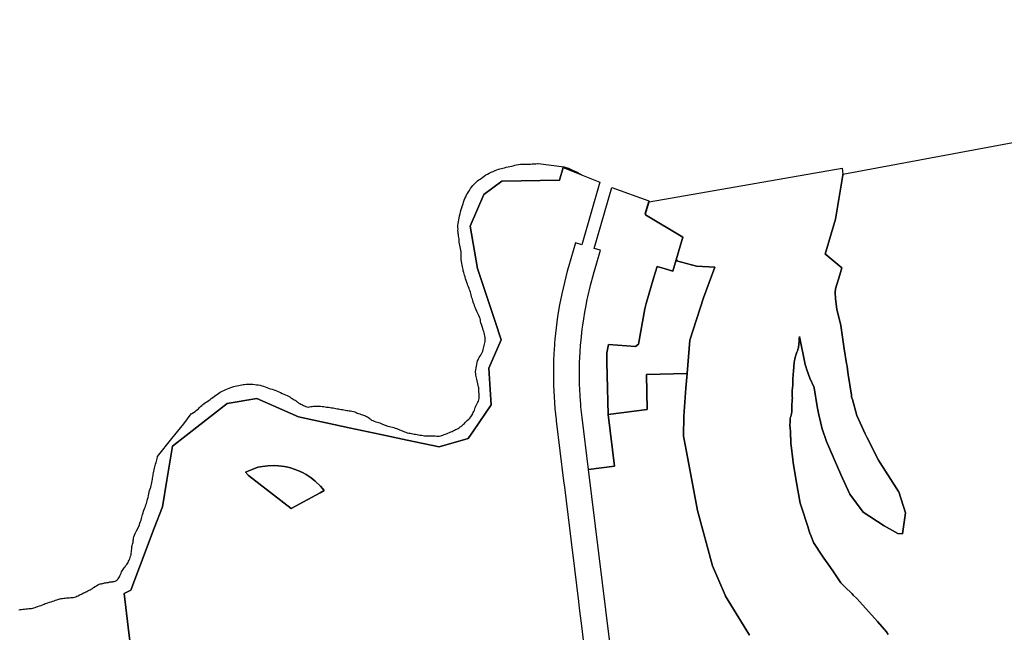
# Model space of a CAD drawing. Units: inches. Extents: x 485108 to 506423, y 6713601 to 6745920.
# Drawn here: x 488450 to 490747, y 6744101 to 6745532 of the extents above; entities that cross this region are included whole.
import ezdxf

# ---------------------------------------------------------------- set-up
doc = ezdxf.new("R2010")
doc.units = ezdxf.units.IN
doc.header["$MEASUREMENT"] = 0
doc.layers.add('City_of_Whitehorse_Zoning_30Jan2019', color=10, linetype='Continuous')

# ---------------------------------------------------------------- blocks, each defined once
blk = doc.blocks.new('City_of_Whitehorse_Zoning_30Jan2019_ACAD_1_FMEBLOCK40')
at = {"layer": 'City_of_Whitehorse_Zoning_30Jan2019'}
for points in [[(-221.715, -873.4743), (-242.1594, -875.9815), (-405.9895, -896.0725), (-505.2038, -908.24), (-521.2762, -777.2885), (-522.0068, -771.3363), (-537.2602, -647.0565), (-547.1929, -566.1295), (-561.205, -451.9642), (-561.9356, -446.0118), (-581.2858, -288.3539), (-489.0287, -276.9992), (-489.7604, -271.044), (-519.5221, -274.6968), (-522.5758, -249.8904), (-516.7678, -220.6254), (-503.9211, -156.0902), (-507.7716, -124.7649), (-518.7522, -35.1105), (-528.5148, 43.9177), (-512.8825, 51.0794), (-492.4758, 105.0729), (-458.1751, 195.754), (-439.0756, 246.1093), (-428.6006, 308.1692), (-415.1493, 387.4455), (-288.2622, 487.0291), (-218.8608, 498.699), (-121.4195, 456.1572), (-3.165, 430.7405), (70.1721, 414.978), (132.2326, 401.6369), (206.655, 385.6384), (274.4068, 405.5874), (286.4765, 423.1285), (328.1254, 483.885), (325.7568, 519.4958), (322.4409, 569.35), (351.0898, 636.1204), (337.0576, 678.6846), (296.1704, 802.7094), (278.8956, 900.8998), (310.7257, 975.2058), (353.0673, 1006.0382), (487.477, 1008.6066), (495.9605, 1038.0059), (538.4783, 1021.0768), (581.2858, 1004.0324), (539.0253, 857.7131), (524.391, 861.9399), (508.2535, 806.0667), (505.3883, 795.9171), (498.6117, 769.8478), (492.6179, 743.5874), (487.4124, 717.1595), (482.9998, 690.5876), (481.0146, 676.6814), (479.3842, 663.8957), (476.5686, 637.1075), (475.7846, 627.863), (475.7146, 626.9783), (474.5557, 610.2471), (474.359, 606.8562), (473.3472, 583.3385), (472.9443, 556.4058), (473.3472, 529.4731), (473.3519, 529.3182), (474.5557, 502.5644), (476.5686, 475.704), (479.3842, 448.9159), (479.6509, 446.7204), (496.8672, 306.6402), (498.7253, 291.5219), (506.5334, 227.9919), (514.3414, 164.462), (522.1495, 100.932), (531.5148, 24.7313), (533.373, 9.6121), (539.2253, -38.0056), (545.0797, -85.6392), (551.0167, -133.9458), (551.5439, -138.383), (552.6668, -149.0845), (553.5521, -159.4137), (554.7582, -180.5056), (555.1604, -201.628), (554.7582, -222.7505), (553.5521, -243.8424), (551.5439, -264.873), (548.7366, -285.812), (545.1341, -306.6289), (540.7417, -327.2935), (535.5657, -347.776), (529.6137, -368.0466), (522.8944, -388.0758), (515.4173, -407.8347), (507.1935, -427.2947), (498.2348, -446.4274), (488.5541, -465.2053), (478.1656, -483.6009), (468.2094, -499.8299), (268.2892, -813.4187), (152.9237, -827.5581), (154.8528, -862.5525), (159.5051, -946.9424), (120.0604, -1008.7746), (-170.4045, -1038.0059), (-188.2917, -869.3779)], [(-138.327, 242.0571), (-70.6786, 278.9647), (-61.792, 283.813), (-70.267, 293.9788), (-82.3706, 305.8054), (-91.9586, 313.4799), (-103.5084, 321.1556), (-111.9476, 325.8426), (-123.0876, 330.9896), (-131.7093, 334.2362), (-140.2972, 336.8793), (-146.5858, 338.46), (-154.5597, 340.0806), (-168.0583, 341.7229), (-177.4883, 342.1509), (-193.3545, 341.5111), (-205.1395, 339.9192), (-216.1027, 338.2658), (-229.4463, 333.4622), (-245.2919, 326.7048), (-237.8829, 319.177)]]:
    blk.add_lwpolyline(points, close=True, dxfattribs=at)
blk = doc.blocks.new('City_of_Whitehorse_Zoning_30Jan2019_ACAD_1_FMEBLOCK41')
at = {"layer": 'City_of_Whitehorse_Zoning_30Jan2019'}
blk.add_lwpolyline([(-7841.135, 12177.6365), (-7896.7124, 12268.3326), (-7897.611, 12270.4185), (-7897.8025, 12270.7309), (-7927.2884, 12339.1716), (-7962.4846, 12468.1879), (-7989.3299, 12614.3166), (-7994.7688, 12641.6004), (-7994.3618, 12688.8583), (-7989.6027, 12754.0105), (-7986.6084, 12788.0074), (-7979.7086, 12866.3481), (-7947.9058, 12965.2617), (-7921.8931, 13036.434), (-7964.4838, 13038.4617), (-8010.8989, 13051.4269), (-8010.3393, 13053.3643), (-8011.9891, 13053.8251), (-8002.7376, 13085.8565), (-7996.7524, 13106.3816), (-8083.6957, 13158.3991), (-8083.2658, 13159.8878), (-8074.8121, 13189.16), (-7624.3071, 13267.2571), (-7623.4895, 13253.7778), (-7623.3331, 13251.1993), (-7640.5178, 13148.1788), (-7664.2226, 13067.1511), (-7662.7324, 13065.8961), (-7625.5118, 13034.5497), (-7630.3588, 13018.7484), (-7640.3796, 12986.0802), (-7641.3265, 12977.0413), (-7640.2777, 12963.5957), (-7638.4213, 12949.8441), (-7636.9166, 12938.6977), (-7627.5904, 12900.6655), (-7620.1692, 12845.9765), (-7614.3816, 12811.2724), (-7613.3615, 12805.1557), (-7611.0988, 12791.5877), (-7610.3155, 12786.2438), (-7603.1532, 12737.38), (-7602.6797, 12734.1493), (-7600.9518, 12727.8125), (-7590.649, 12690.0283), (-7570.7303, 12647.0309), (-7567.2457, 12639.6299), (-7567.1726, 12639.4632), (-7540.0444, 12586.1695), (-7536.1052, 12580.0419), (-7498.3992, 12521.3884), (-7493.1316, 12512.5356), (-7492.8525, 12511.9261), (-7476.8639, 12463.1661), (-7483.7088, 12413.8645), (-7494.5925, 12414.4362), (-7527.0151, 12432.4224), (-7575.3935, 12464.7158), (-7606.7038, 12506.4457), (-7628.1421, 12552.2779), (-7661.2221, 12629.6691), (-7661.8916, 12631.4415), (-7661.9327, 12631.5515), (-7661.9739, 12631.6715), (-7662.0153, 12631.7814), (-7670.7723, 12656.7864), (-7670.929, 12657.2762), (-7671.0775, 12657.7662), (-7671.2012, 12658.256), (-7676.99, 12682.4842), (-7678.1577, 12687.9366), (-7683.1667, 12711.3256), (-7690.2663, 12755.1468), (-7690.3207, 12755.2649), (-7700.4535, 12777.2721), (-7700.4904, 12777.3719), (-7707.1185, 12796.6947), (-7709.7088, 12804.6442), (-7711.1202, 12808.9758), (-7724.3187, 12874.6433), (-7724.5106, 12873.4323), (-7724.8815, 12870.9728), (-7724.9888, 12870.1729), (-7724.9642, 12868.9533), (-7724.9558, 12868.2233), (-7724.9642, 12867.4935), (-7724.9888, 12866.7637), (-7725.1372, 12863.8143), (-7725.1456, 12863.7343), (-7725.1538, 12863.6542), (-7725.1538, 12863.5743), (-7725.3433, 12860.3348), (-7725.3599, 12860.0651), (-7725.3764, 12859.8051), (-7725.4011, 12859.545), (-7725.6813, 12856.2459), (-7725.731, 12855.6859), (-7725.7969, 12855.126), (-7725.8712, 12854.566), (-7726.3245, 12851.3767), (-7726.4896, 12850.347), (-7726.6876, 12849.3373), (-7726.9183, 12848.3275), (-7727.7348, 12845.058), (-7728.0728, 12843.8383), (-7728.452, 12842.6285), (-7728.8892, 12841.4388), (-7730.0684, 12838.4095), (-7730.1423, 12838.2195), (-7730.2249, 12838.0195), (-7730.2991, 12837.8195), (-7731.2722, 12835.47), (-7731.9154, 12833.7203), (-7732.7399, 12831.0809), (-7732.7482, 12831.0709), (-7733.6552, 12828.1915), (-7734.2902, 12826.0019), (-7734.6364, 12824.6022), (-7734.958, 12822.7527), (-7735.0322, 12822.3326), (-7735.1148, 12821.9227), (-7735.1972, 12821.5129), (-7735.7579, 12818.9533), (-7736.0712, 12817.2637), (-7736.3352, 12815.2441), (-7736.3433, 12815.1841), (-7736.3516, 12815.1241), (-7736.3598, 12815.074), (-7736.7556, 12812.1346), (-7737.0278, 12810.0751), (-7737.1431, 12808.1954), (-7737.2833, 12805.256), (-7737.2916, 12805.1063), (-7737.2998, 12804.9562), (-7737.3082, 12804.7963), (-7737.5062, 12801.6368), (-7737.5474, 12801.087), (-7737.5968, 12800.527), (-7737.6544, 12799.9673), (-7737.976, 12797.2977), (-7738.2233, 12794.6783), (-7738.4296, 12792.4287), (-7738.6276, 12787.7297), (-7738.6439, 12787.3599), (-7738.6688, 12786.9799), (-7738.6934, 12786.6099), (-7738.9326, 12783.6205), (-7738.9819, 12783.1307), (-7739.0316, 12782.6407), (-7739.0892, 12782.1509), (-7739.4602, 12779.2914), (-7739.7983, 12776.1721), (-7739.7983, 12776.1621), (-7740.0621, 12773.7325), (-7740.1364, 12772.1829), (-7740.1448, 12769.9133), (-7740.1284, 12767.1139), (-7740.0706, 12764.1144), (-7740.0621, 12763.9645), (-7740.0621, 12763.8146), (-7740.0621, 12763.6647), (-7740.0457, 12760.5253), (-7740.0621, 12759.4155), (-7740.1118, 12758.3057), (-7740.2106, 12757.1959), (-7740.5651, 12753.8567), (-7740.59, 12753.6367), (-7740.6148, 12753.4067), (-7740.6478, 12753.1866), (-7741.0021, 12750.4373), (-7741.1342, 12748.2577), (-7741.1835, 12745.0485), (-7741.192, 12744.9085), (-7741.192, 12744.7784), (-7741.2001, 12744.6385), (-7741.2908, 12741.4891), (-7741.3074, 12739.3495), (-7741.1835, 12736.8801), (-7740.9857, 12733.4706), (-7740.9528, 12732.7009), (-7740.9364, 12731.9311), (-7740.9364, 12731.1713), (-7741.0021, 12727.5919), (-7741.0187, 12727.2021), (-7741.0272, 12726.8221), (-7741.0518, 12726.4423), (-7741.2413, 12723.1028), (-7741.2744, 12722.553), (-7741.3237, 12722.0131), (-7741.3734, 12721.4633), (-7741.728, 12718.3138), (-7741.9999, 12715.7443), (-7742.1237, 12714.1147), (-7742.1237, 12713.7048), (-7742.0084, 12712.3351), (-7741.9588, 12711.7353), (-7741.9176, 12711.1453), (-7741.9009, 12710.5455), (-7741.8104, 12707.5261), (-7741.8021, 12707.256), (-7741.7938, 12706.9861), (-7741.7938, 12706.7062), (-7741.7855, 12703.7568), (-7741.8104, 12702.4471), (-7741.8928, 12701.1273), (-7742.033, 12699.8177), (-7742.4039, 12696.9583), (-7742.5524, 12695.9584), (-7742.7338, 12694.9587), (-7742.9484, 12693.9689), (-7743.6326, 12691.0494), (-7743.9212, 12689.9197), (-7744.2512, 12688.8099), (-7744.6221, 12687.7101), (-7745.7518, 12684.5807), (-7745.7518, 12684.5707), (-7745.7601, 12684.5707), (-7746.3556, 12682.9204), (-7746.4234, 12682.1904), (-7746.3704, 12681.3613), (-7746.3455, 12680.8215), (-7746.3292, 12680.2717), (-7746.3207, 12679.7217), (-7746.3043, 12676.6722), (-7746.3043, 12676.4324), (-7746.3043, 12676.1924), (-7746.3043, 12675.9525), (-7746.3619, 12673.0231), (-7746.387, 12670.1137), (-7746.387, 12669.8437), (-7746.395, 12669.5837), (-7746.4031, 12669.3239), (-7746.4775, 12667.2043), (-7746.4282, 12665.6744), (-7746.2468, 12663.1151), (-7746.2468, 12663.0651), (-7746.2384, 12663.0151), (-7746.2384, 12662.9651), (-7746.0734, 12660.4757), (-7745.8178, 12658.1461), (-7745.4882, 12655.1567), (-7745.4385, 12654.6469), (-7745.3892, 12654.1469), (-7745.356, 12653.6371), (-7745.1746, 12650.5677), (-7745.15, 12650.0577), (-7745.1334, 12649.5479), (-7745.1251, 12649.0378), (-7745.1004, 12646.0685), (-7745.051, 12643.509), (-7744.9768, 12641.2994), (-7744.8613, 12639.3398), (-7744.8366, 12638.9001), (-7744.82, 12638.4601), (-7744.8035, 12638.0303), (-7744.7788, 12636.2205), (-7744.6058, 12634.1411), (-7744.5643, 12633.6111), (-7744.5397, 12633.0713), (-7744.515, 12632.5313), (-7744.416, 12628.9521), (-7744.416, 12628.8821), (-7744.416, 12628.8121), (-7744.416, 12628.7321), (-7744.3502, 12625.5126), (-7744.3417, 12625.2329), (-7744.3417, 12624.9429), (-7744.3417, 12624.6528), (-7744.3433, 12624.424), (-7743.8096, 12619.9802), (-7739.9484, 12587.8291), (-7738.6141, 12579.6435), (-7734.981, 12557.356), (-7731.7768, 12537.6993), (-7722.6074, 12485.7899), (-7719.421, 12475.8163), (-7705.0236, 12430.7511), (-7701.5228, 12419.7933), (-7700.0392, 12415.834), (-7697.333, 12408.612), (-7691.8834, 12394.0685), (-7691.6649, 12393.7433), (-7685.1312, 12384.0192), (-7676.6627, 12371.4154), (-7667.2364, 12357.3861), (-7653.6564, 12337.3643), (-7645.1925, 12324.8856), (-7627.912, 12299.4079), (-7618.5935, 12290.2137), (-7601.7336, 12273.5785), (-7598.719, 12270.6041), (-7590.6101, 12262.6033), (-7583.0951, 12255.1885), (-7542.5796, 12209.3458), (-7521.2474, 12185.2088), (-7520.8885, 12184.8027), (-7517.0705, 12178.6141)], dxfattribs=at)

msp = doc.modelspace()

# ---------------------------------------------------------------- linework, layer by layer
at = {"layer": 'City_of_Whitehorse_Zoning_30Jan2019'}
for points in [[(490476.3005, 6744095.9753), (490472.4825, 6744102.1639), (490472.1236, 6744102.57), (490450.7914, 6744126.707), (490410.2759, 6744172.5497), (490402.7609, 6744179.9645), (490394.652, 6744187.9653), (490391.6374, 6744190.9397), (490374.7775, 6744207.5749), (490365.459, 6744216.7691), (490348.1785, 6744242.2468), (490339.7146, 6744254.7255), (490326.1346, 6744274.7473), (490316.7083, 6744288.7766), (490308.2398, 6744301.3804), (490301.7061, 6744311.1045), (490301.4876, 6744311.4297), (490296.038, 6744325.9732), (490293.3318, 6744333.1952), (490291.8482, 6744337.1545), (490288.3474, 6744348.1123), (490273.95, 6744393.1775), (490270.7636, 6744403.1511), (490261.5942, 6744455.0605), (490258.39, 6744474.7172), (490254.7569, 6744497.0047), (490253.4226, 6744505.1903), (490249.5614, 6744537.3414), (490249.0277, 6744541.7852), (490249.0293, 6744542.014), (490249.0293, 6744542.3041), (490249.0293, 6744542.5941), (490249.0208, 6744542.8738), (490248.955, 6744546.0933), (490248.955, 6744546.1733), (490248.955, 6744546.2433), (490248.955, 6744546.3133), (490248.856, 6744549.8925), (490248.8313, 6744550.4325), (490248.8067, 6744550.9723), (490248.7652, 6744551.5023), (490248.5922, 6744553.5817), (490248.5675, 6744555.3915), (490248.551, 6744555.8213), (490248.5344, 6744556.2613), (490248.5097, 6744556.701), (490248.3942, 6744558.6606), (490248.32, 6744560.8702), (490248.2706, 6744563.4297), (490248.2459, 6744566.399), (490248.2376, 6744566.9091), (490248.221, 6744567.4189), (490248.1964, 6744567.9289), (490248.015, 6744570.9983), (490247.9818, 6744571.5081), (490247.9325, 6744572.0081), (490247.8828, 6744572.5179), (490247.5532, 6744575.5073), (490247.2976, 6744577.8369), (490247.1326, 6744580.3263), (490247.1326, 6744580.3763), (490247.1242, 6744580.4263), (490247.1242, 6744580.4763), (490246.9428, 6744583.0356), (490246.8935, 6744584.5655), (490246.9679, 6744586.6851), (490246.976, 6744586.9449), (490246.984, 6744587.2049), (490246.984, 6744587.4749), (490247.0091, 6744590.3843), (490247.0667, 6744593.3137), (490247.0667, 6744593.5536), (490247.0667, 6744593.7936), (490247.0667, 6744594.0334), (490247.0503, 6744597.0829), (490247.0418, 6744597.6329), (490247.0255, 6744598.1827), (490247.0006, 6744598.7225), (490246.9476, 6744599.5516), (490247.0154, 6744600.2816), (490247.6109, 6744601.9319), (490247.6192, 6744601.9319), (490247.6192, 6744601.9419), (490248.7489, 6744605.0713), (490249.1198, 6744606.1711), (490249.4498, 6744607.2809), (490249.7384, 6744608.4106), (490250.4226, 6744611.3301), (490250.6372, 6744612.3199), (490250.8186, 6744613.3196), (490250.9671, 6744614.3195), (490251.338, 6744617.1789), (490251.4782, 6744618.4885), (490251.5606, 6744619.8083), (490251.5855, 6744621.118), (490251.5772, 6744624.0674), (490251.5772, 6744624.3473), (490251.5689, 6744624.6172), (490251.5606, 6744624.8873), (490251.4701, 6744627.9067), (490251.4534, 6744628.5065), (490251.4122, 6744629.0965), (490251.3626, 6744629.6963), (490251.2473, 6744631.066), (490251.2473, 6744631.4759), (490251.3711, 6744633.1055), (490251.643, 6744635.675), (490251.9976, 6744638.8245), (490252.0473, 6744639.3743), (490252.0966, 6744639.9142), (490252.1297, 6744640.464), (490252.3192, 6744643.8035), (490252.3438, 6744644.1833), (490252.3523, 6744644.5633), (490252.3689, 6744644.9531), (490252.4346, 6744648.5325), (490252.4346, 6744649.2923), (490252.4182, 6744650.0621), (490252.3853, 6744650.8318), (490252.1875, 6744654.2413), (490252.0636, 6744656.7107), (490252.0802, 6744658.8503), (490252.1709, 6744661.9997), (490252.179, 6744662.1396), (490252.179, 6744662.2697), (490252.1875, 6744662.4097), (490252.2368, 6744665.6189), (490252.3689, 6744667.7985), (490252.7232, 6744670.5478), (490252.7562, 6744670.7679), (490252.781, 6744670.9979), (490252.8059, 6744671.2179), (490253.1604, 6744674.5571), (490253.2592, 6744675.6669), (490253.3089, 6744676.7767), (490253.3253, 6744677.8865), (490253.3089, 6744681.0259), (490253.3089, 6744681.1758), (490253.3089, 6744681.3257), (490253.3004, 6744681.4756), (490253.2426, 6744684.4751), (490253.2262, 6744687.2745), (490253.2346, 6744689.5441), (490253.3089, 6744691.0937), (490253.5727, 6744693.5233), (490253.5727, 6744693.5333), (490253.9108, 6744696.6526), (490254.2818, 6744699.5121), (490254.3394, 6744700.0019), (490254.3891, 6744700.4919), (490254.4384, 6744700.9817), (490254.6776, 6744703.9711), (490254.7022, 6744704.3411), (490254.7271, 6744704.7211), (490254.7434, 6744705.0909), (490254.9414, 6744709.7899), (490255.1477, 6744712.0395), (490255.395, 6744714.6589), (490255.7166, 6744717.3285), (490255.7742, 6744717.8882), (490255.8236, 6744718.4482), (490255.8648, 6744718.998), (490256.0628, 6744722.1575), (490256.0712, 6744722.3174), (490256.0794, 6744722.4675), (490256.0877, 6744722.6172), (490256.2279, 6744725.5566), (490256.3432, 6744727.4363), (490256.6154, 6744729.4958), (490257.0112, 6744732.4352), (490257.0194, 6744732.4853), (490257.0277, 6744732.5453), (490257.0358, 6744732.6053), (490257.2998, 6744734.6249), (490257.6131, 6744736.3145), (490258.1738, 6744738.8741), (490258.2562, 6744739.2839), (490258.3388, 6744739.6938), (490258.413, 6744740.1139), (490258.7346, 6744741.9634), (490259.0808, 6744743.3631), (490259.7158, 6744745.5527), (490260.6228, 6744748.4321), (490260.6311, 6744748.4421), (490261.4556, 6744751.0815), (490262.0988, 6744752.8312), (490263.0719, 6744755.1807), (490263.1461, 6744755.3807), (490263.2287, 6744755.5807), (490263.3026, 6744755.7707), (490264.4818, 6744758.8), (490264.919, 6744759.9897), (490265.2982, 6744761.1995), (490265.6362, 6744762.4192), (490266.4527, 6744765.6887), (490266.6834, 6744766.6985), (490266.8814, 6744767.7082), (490267.0465, 6744768.7379), (490267.4998, 6744771.9272), (490267.5741, 6744772.4872), (490267.64, 6744773.0471), (490267.6897, 6744773.6071), (490267.9699, 6744776.9062), (490267.9946, 6744777.1663), (490268.0111, 6744777.4263), (490268.0277, 6744777.696), (490268.2172, 6744780.9355), (490268.2172, 6744781.0154), (490268.2254, 6744781.0955), (490268.2338, 6744781.1755), (490268.3822, 6744784.1249), (490268.4068, 6744784.8547), (490268.4152, 6744785.5845), (490268.4068, 6744786.3145), (490268.3822, 6744787.5341), (490268.4895, 6744788.334), (490268.8604, 6744790.7935), (490269.0523, 6744792.0045), (490282.2508, 6744726.337), (490283.6622, 6744722.0054), (490286.2525, 6744714.0559), (490292.8806, 6744694.7331), (490292.9175, 6744694.6333), (490303.0503, 6744672.6261), (490303.1047, 6744672.508), (490310.2043, 6744628.6868), (490315.2133, 6744605.2978), (490316.381, 6744599.8454), (490322.1698, 6744575.6172), (490322.2935, 6744575.1274), (490322.442, 6744574.6374), (490322.5987, 6744574.1476), (490331.3557, 6744549.1426), (490331.3971, 6744549.0327), (490331.4383, 6744548.9127), (490331.4794, 6744548.8027), (490332.1489, 6744547.0303), (490365.2289, 6744469.6391), (490386.6672, 6744423.8069), (490417.9775, 6744382.077), (490466.3559, 6744349.7836), (490498.7785, 6744331.7974), (490509.6622, 6744331.2257), (490516.5071, 6744380.5273), (490500.5185, 6744429.2873), (490500.2394, 6744429.8968), (490494.9718, 6744438.7496), (490457.2658, 6744497.4031), (490453.3266, 6744503.5307), (490426.1984, 6744556.8244), (490426.1253, 6744556.9911), (490422.6407, 6744564.3921), (490402.722, 6744607.3895), (490392.4192, 6744645.1737), (490390.6913, 6744651.5105), (490390.2178, 6744654.7412), (490383.0555, 6744703.605), (490382.2722, 6744708.9489), (490380.0095, 6744722.5169), (490378.9894, 6744728.6336), (490373.2018, 6744763.3377), (490365.7806, 6744818.0267), (490356.4544, 6744856.0589), (490354.9497, 6744867.2053), (490353.0933, 6744880.9569), (490352.0445, 6744894.4025), (490352.9914, 6744903.4414), (490363.0122, 6744936.1096), (490367.8592, 6744951.9109), (490330.6386, 6744983.2573), (490329.1484, 6744984.5123), (490352.8532, 6745065.54), (490370.0379, 6745168.5605), (490369.8815, 6745171.139), (492303.286, 6745531.6461)], [(488448.2895, 6744154.1569), (488451.4394, 6744154.5468), (488454.5316, 6744154.8768), (488457.863, 6744155.1067), (488461.2273, 6744155.4367), (488464.5668, 6744155.8466), (488468.0713, 6744156.3165), (488471.6005, 6744156.7064), (488474.8906, 6744157.0063), (488477.8261, 6744157.2563), (488480.4236, 6744157.6262), (488483.1859, 6744158.4061), (488486.072, 6744159.5258), (488489.2219, 6744160.7056), (488492.6274, 6744161.7454), (488496.3463, 6744162.9151), (488500.0487, 6744164.1549), (488503.5284, 6744165.6146), (488506.7608, 6744167.0143), (488509.6798, 6744168.2641), (488512.5494, 6744169.4338), (488515.6168, 6744170.5736), (488519.344, 6744171.7533), (488523.3515, 6744172.9231), (488527.1528, 6744173.9329), (488530.6325, 6744175.0127), (488533.733, 6744176.0925), (488536.3469, 6744176.9823), (488538.9608, 6744177.6921), (488541.6325, 6744178.482), (488543.7269, 6744179.1718), (488544.098, 6744179.2918), (488546.8191, 6744179.9917), (488549.6722, 6744180.4016), (488552.7726, 6744180.8915), (488556.1699, 6744181.3814), (488559.3363, 6744181.7313), (488562.2718, 6744182.0013), (488565.4465, 6744182.1412), (488568.6294, 6744182.2812), (488571.7628, 6744182.5312), (488574.8467, 6744183.031), (488578.0709, 6744183.6909), (488580.9239, 6744184.4908), (488583.5296, 6744185.6105), (488586.16, 6744186.8503), (488588.6173, 6744188.06), (488591.2395, 6744189.3498), (488593.8534, 6744190.6395), (488596.4426, 6744191.9792), (488599.0483, 6744193.269), (488601.687, 6744194.5087), (488604.2679, 6744195.6685), (488606.8076, 6744196.9282), (488609.3391, 6744198.178), (488611.8788, 6744199.4277), (488614.3196, 6744200.6875), (488616.7769, 6744202.0872), (488619.531, 6744203.6868), (488622.549, 6744205.6964), (488625.7896, 6744208.036), (488629.3023, 6744210.2355), (488632.5512, 6744212.1651), (488635.5197, 6744213.5248), (488637.9439, 6744214.4347), (488639.9889, 6744214.9246), (488642.1823, 6744215.3145), (488644.1861, 6744215.6944), (488646.198, 6744216.2743), (488647.9379, 6744216.8342), (488649.5871, 6744217.1641), (488651.3105, 6744217.2541), (488653.141, 6744217.3241), (488655.1118, 6744217.594), (488656.9011, 6744218.0439), (488658.6905, 6744218.4838), (488660.4963, 6744218.8838), (488662.4506, 6744219.2037), (488664.4626, 6744219.3737), (488666.4993, 6744219.4936), (488668.4288, 6744219.6736), (488670.4408, 6744220.0435), (488672.4116, 6744220.7034), (488674.5967, 6744221.6832), (488676.6499, 6744222.9629), (488678.4063, 6744224.4326), (488679.9978, 6744226.2423), (488681.4078, 6744228.2119), (488682.5705, 6744230.7213), (488683.8486, 6744233.5508), (488685.1761, 6744236.6601), (488686.413, 6744239.5895), (488687.6829, 6744242.6389), (488689.0599, 6744245.0684), (488690.5937, 6744247.3879), (488692.4407, 6744249.8275), (488694.1724, 6744252.3269), (488695.6978, 6744254.4565), (488697.1821, 6744256.4861), (488698.5014, 6744258.0858), (488699.7795, 6744259.7454), (488701.1978, 6744261.715), (488702.7233, 6744264.4545), (488704.0921, 6744267.2939), (488705.5269, 6744270.1933), (488706.9122, 6744273.1927), (488708.0584, 6744276.2921), (488708.9077, 6744279.3914), (488709.757, 6744282.5808), (488710.4167, 6744286.0601), (488710.7877, 6744289.3094), (488711.1918, 6744292.6587), (488711.4886, 6744295.7681), (488711.6618, 6744298.6175), (488711.9339, 6744301.4369), (488712.3792, 6744304.3264), (488713.0636, 6744307.1558), (488713.781, 6744309.8052), (488714.3664, 6744312.0148), (488714.787, 6744314.0844), (488715.0508, 6744316.084), (488715.2817, 6744318.2935), (488715.661, 6744321.063), (488716.4691, 6744324.4223), (488717.6565, 6744328.0915), (488719.149, 6744331.8608), (488720.8312, 6744335.2301), (488722.4639, 6744338.1195), (488727.7659, 6744348.4674), (488729.2667, 6744352.4066), (488730.5778, 6744356.1358), (488731.9631, 6744359.915), (488733.2577, 6744363.3044), (488734.3791, 6744366.9136), (488735.1872, 6744370.2729), (488735.8469, 6744373.2723), (488736.8693, 6744376.7416), (488737.7516, 6744380.0409), (488738.9473, 6744383.8902), (488740.3491, 6744388.0193), (488741.8581, 6744391.7286), (488743.2434, 6744395.3278), (488744.439, 6744398.7371), (488745.478, 6744401.9465), (488746.3191, 6744405.1258), (488747.1684, 6744408.3252), (488748.2898, 6744412.2244), (488749.3536, 6744416.2836), (488750.3266, 6744420.5927), (488751.3326, 6744424.8218), (488752.421, 6744428.791), (488753.2291, 6744432.5403), (488754.2763, 6744436.4095), (488755.6534, 6744440.4487), (488756.7831, 6744444.0579), (488757.5499, 6744447.4972), (488758.5394, 6744451.3364), (488759.2898, 6744454.8657), (488759.7763, 6744458.0651), (488760.1803, 6744461.1344), (488760.6339, 6744464.2238), (488761.0791, 6744467.3232), (488761.5327, 6744470.4126), (488762.1511, 6744473.5819), (488762.9922, 6744477.2412), (488763.7013, 6744480.9404), (488764.6496, 6744484.6597), (488765.4412, 6744487.819), (488766.3482, 6744490.9484), (488767.2223, 6744494.0477), (488768.3272, 6744497.487), (488769.3167, 6744500.8464), (488769.9682, 6744503.8457), (488770.6113, 6744506.9251), (488771.3287, 6744510.1645), (488771.649, 6744511.6545), (488804.6311, 6744553.6195), (488832.8092, 6744588.0495), (488850.2926, 6744611.3541), (488851.7092, 6744612.2637), (488855.5188, 6744614.6232), (488859.0398, 6744616.9727), (488862.0907, 6744619.1323), (488864.6634, 6744621.2818), (488867.0382, 6744623.4314), (488869.5367, 6744625.9309), (488872.1259, 6744628.4204), (488874.7976, 6744630.7599), (488877.5434, 6744633.1394), (488880.512, 6744635.449), (488883.4805, 6744637.5685), (488886.6633, 6744639.6581), (488889.8792, 6744641.8477), (488893.3507, 6744644.3072), (488896.9129, 6744646.9566), (488900.6813, 6744649.786), (488904.293, 6744652.5355), (488907.781, 6744655.1649), (488911.104, 6744657.5345), (488914.3034, 6744659.774), (488917.9976, 6744661.9436), (488922.0215, 6744664.0731), (488926.3836, 6744666.0827), (488930.6219, 6744667.9623), (488934.5635, 6744669.842), (488935.1824, 6744670.1573), (488942.3907, 6744672.5594), (488949.3699, 6744675.0965), (488953.0012, 6744676.0707), (488956.9427, 6744677.0005), (488960.9667, 6744677.9303), (488964.7185, 6744678.6702), (488968.2477, 6744679.26), (488971.4801, 6744679.69), (488974.8197, 6744680.0999), (488978.2664, 6744680.4598), (488981.9606, 6744680.7297), (488985.7866, 6744680.8997), (488989.8189, 6744681.0797), (488994.1067, 6744680.9097), (488998.2791, 6744680.2098), (489002.501, 6744679.4), (489006.7064, 6744678.8201), (489010.9282, 6744678.0103), (489014.9439, 6744676.8605), (489018.7783, 6744675.6608), (489022.5384, 6744674.441), (489026.6118, 6744673.0113), (489030.6193, 6744671.5416), (489034.6763, 6744670.0119), (489038.9806, 6744668.6622), (489043.2767, 6744667.3125), (489047.2264, 6744665.9727), (489051.1185, 6744664.543), (489054.7961, 6744662.8234), (489058.3171, 6744660.9338), (489062.1432, 6744658.9942), (489066.1094, 6744657.2245), (489070.1004, 6744655.6548), (489074.0007, 6744654.2251), (489077.1011, 6744652.7054), (489080.0284, 6744650.8958), (489082.7165, 6744649.0662), (489085.3222, 6744647.1966), (489088.0516, 6744645.5869), (489090.5006, 6744644.3072), (489092.2735, 6744643.2774), (489093.8814, 6744642.2076), (489095.143, 6744641.1978), (489096.4376, 6744640.028), (489097.757, 6744638.9083), (489099.5298, 6744637.6785), (489101.4429, 6744636.4188), (489103.6198, 6744635.209), (489105.8214, 6744634.0892), (489107.9571, 6744633.0494), (489109.8866, 6744632.0896), (489111.9398, 6744631.2398), (489113.8776, 6744630.38), (489115.6175, 6744629.3802), (489117.3986, 6744628.4404), (489119.7816, 6744627.6405), (489122.6759, 6744627.3806), (489125.7763, 6744627.6805), (489129.0417, 6744628.2404), (489132.3483, 6744628.6903), (489135.6136, 6744629.0703), (489139.1181, 6744629.1402), (489142.2268, 6744629.2202), (489145.319, 6744629.3502), (489148.6338, 6744629.2302), (489152.0888, 6744628.9903), (489155.8902, 6744628.6603), (489159.1803, 6744628.3704), (489162.5693, 6744627.9105), (489165.9913, 6744627.3606), (489170.0978, 6744626.7807), (489173.9238, 6744626.2308), (489177.7581, 6744625.8009), (489181.2626, 6744625.471), (489184.6929, 6744624.9211), (489187.8263, 6744624.1813), (489190.9103, 6744623.3714), (489193.887, 6744622.7615), (489196.806, 6744622.2616), (489200.0384, 6744621.9117), (489203.2625, 6744621.6018), (489206.5691, 6744621.0819), (489209.8015, 6744620.362), (489212.8525, 6744619.6022), (489215.7138, 6744619.0323), (489218.773, 6744618.6424), (489221.8734, 6744618.1825), (489225.147, 6744617.7226), (489228.6515, 6744616.8327), (489232.123, 6744615.813), (489235.0997, 6744614.5132), (489237.623, 6744613.2735), (489240.509, 6744612.2937), (489243.5517, 6744611.2639), (489246.7594, 6744610.1741), (489249.8268, 6744609.1843), (489252.2593, 6744608.5244), (489254.6671, 6744607.5746), (489257.0172, 6744606.4449), (489259.1364, 6744605.2851), (489261.5359, 6744604.0753), (489263.5562, 6744602.6856), (489265.428, 6744601.1259), (489267.242, 6744599.5263), (489269.0726, 6744598.1366), (489270.9279, 6744596.9568), (489273.5996, 6744595.5071), (489277.0793, 6744594.0674), (489280.7487, 6744592.8776), (489283.9316, 6744591.8478), (489286.9991, 6744590.908), (489290.1902, 6744590.0582), (489293.538, 6744588.9184), (489296.6962, 6744587.5187), (489308.8671, 6744583.0396), (489312.5612, 6744582.1398), (489316.0904, 6744581.38), (489319.4465, 6744580.5801), (489323.0912, 6744579.2904), (489326.2988, 6744578.1006), (489329.3085, 6744577.0408), (489329.5559, 6744576.9509), (489332.8872, 6744575.7211), (489336.1031, 6744574.4414), (489339.0634, 6744573.2916), (489341.9906, 6744572.0619), (489344.8684, 6744570.8121), (489347.8122, 6744569.5824), (489351.0198, 6744568.3926), (489354.2604, 6744567.4328), (489357.5423, 6744566.603), (489360.7087, 6744565.9931), (489363.8504, 6744565.2532), (489366.9426, 6744564.6134), (489370.3398, 6744564.1135), (489373.6299, 6744563.8335), (489377.1427, 6744563.3036), (489380.1524, 6744562.6438), (489383.2611, 6744561.9639), (489387.0377, 6744561.2741), (489391.1194, 6744560.5642), (489394.5496, 6744560.1843), (489397.3697, 6744559.9043), (489399.827, 6744559.9643), (489402.2595, 6744560.0643), (489404.5271, 6744560.1143), (489406.8524, 6744560.0543), (489409.7797, 6744559.9443), (489413.0121, 6744559.9743), (489416.4011, 6744559.8843), (489419.6005, 6744559.7944), (489422.7504, 6744559.6144), (489425.8674, 6744559.4944), (489428.9266, 6744559.6744), (489431.7961, 6744560.2643), (489434.6822, 6744561.0141), (489437.4033, 6744561.8839), (489440.0007, 6744562.8137), (489442.8868, 6744563.9335), (489445.9377, 6744565.1233), (489449.1619, 6744566.333), (489452.4437, 6744567.6328), (489455.8492, 6744569.0525), (489458.8672, 6744570.4822), (489461.4564, 6744571.8219), (489464.0539, 6744573.1616), (489466.9234, 6744574.5114), (489469.793, 6744575.8711), (489472.6625, 6744577.4108), (489475.3836, 6744579.0604), (489477.9481, 6744580.8201), (489480.4466, 6744582.7297), (489482.8791, 6744584.7893), (489485.2622, 6744586.9488), (489487.5628, 6744589.2584), (489489.9788, 6744591.6979), (489492.4278, 6744594.0974), (489495.0005, 6744596.4369), (489497.598, 6744598.9264), (489498.6864, 6744600.0862), (489500.1707, 6744601.6658), (489502.3393, 6744604.2353), (489503.939, 6744606.6148), (489505.4315, 6744609.0143), (489506.858, 6744611.7438), (489508.2433, 6744614.3732), (489509.5709, 6744617.1027), (489510.7913, 6744620.0321), (489511.8633, 6744622.9015), (489512.9187, 6744626.0309), (489514.2133, 6744629.2402), (489515.6316, 6744632.5595), (489517.0994, 6744635.7689), (489518.6578, 6744638.6083), (489519.9937, 6744641.3378), (489521.0986, 6744643.9372), (489521.8572, 6744646.9866), (489522.2283, 6744650.136), (489522.22, 6744653.0854), (489521.9892, 6744656.0448), (489521.7088, 6744659.2541), (489521.412, 6744662.5434), (489521.3707, 6744666.1527), (489521.379, 6744669.412), (489521.1728, 6744672.1715), (489520.6039, 6744674.8609), (489519.8535, 6744677.8303), (489518.9712, 6744681.3196), (489517.9899, 6744685.0389), (489516.951, 6744688.7281), (489516.0522, 6744692.1074), (489515.2935, 6744695.2768), (489514.7823, 6744698.5561), (489514.4277, 6744701.7355), (489513.9824, 6744705.0548), (489513.4795, 6744708.6341), (489513.3597, 6744710.155), (489517.8773, 6744734.9947), (489518.0559, 6744735.4086), (489519.1691, 6744737.6182), (489520.5132, 6744740.1277), (489522.0634, 6744742.7971), (489523.7703, 6744745.5166), (489525.5431, 6744748.336), (489527.4067, 6744751.3154), (489529.1466, 6744754.5847), (489530.3999, 6744758.134), (489531.208, 6744761.4933), (489531.7605, 6744764.4427), (489532.6098, 6744767.5321), (489533.4014, 6744770.7014), (489534.226, 6744773.9808), (489534.8939, 6744776.9802), (489535.5288, 6744780.0695), (489536.0483, 6744783.0989), (489536.1803, 6744786.3183), (489535.768, 6744789.6476), (489535.0918, 6744793.2368), (489534.2837, 6744796.8461), (489533.4261, 6744800.2454), (489532.5686, 6744803.3748), (489531.5461, 6744806.5941), (489530.3175, 6744810.5733), (489528.6765, 6744815.5023), (489527.2335, 6744820.1414), (489526.0131, 6744824.1206), (489525.271, 6744827.3899), (489524.768, 6744830.4893), (489523.8527, 6744833.7586), (489522.4262, 6744837.4578), (489520.8018, 6744841.1471), (489519.2598, 6744844.3964), (489517.6601, 6744847.6258), (489516.2006, 6744850.7251), (489514.6916, 6744854.1944), (489513.3887, 6744857.7637), (489512.0364, 6744861.303), (489510.7666, 6744864.7823), (489509.3978, 6744868.5015), (489508.0784, 6744872.2508), (489507.0477, 6744875.95), (489506.1077, 6744879.1094), (489505.1182, 6744882.2587), (489504.1287, 6744885.688), (489503.0897, 6744889.3873), (489502.3063, 6744892.6266), (489501.5312, 6744895.396), (489500.5087, 6744897.9555), (489499.3461, 6744900.9249), (489498.2494, 6744904.2043), (489496.963, 6744907.5836), (489495.8086, 6744910.8429), (489494.5387, 6744914.3222), (489493.1617, 6744918.2314), (489491.6115, 6744922.3406), (489490.1932, 6744926.6097), (489488.8491, 6744931.0088), (489487.604, 6744934.888), (489486.664, 6744938.3473), (489485.8311, 6744941.5667), (489484.9323, 6744944.946), (489484.2067, 6744948.3153), (489483.5965, 6744951.5646), (489482.9286, 6744954.9639), (489482.0216, 6744958.8131), (489481.2382, 6744962.8223), (489480.6198, 6744966.8215), (489480.1415, 6744970.5907), (489479.8364, 6744974.36), (489479.7704, 6744978.2492), (489479.7869, 6744982.0784), (489479.8694, 6744986.0376), (489479.6715, 6744989.9568), (489479.0613, 6744993.676), (489478.2202, 6744997.3653), (489477.239, 6745001.0945), (489476.4639, 6745004.9238), (489475.9114, 6745008.663), (489475.5486, 6745012.5922), (489475.3012, 6745016.2015), (489474.9878, 6745019.7707), (489474.5096, 6745022.9801), (489473.9159, 6745026.3194), (489473.2975, 6745029.7387), (489472.8934, 6745032.7881), (489472.5883, 6745035.8875), (489472.4729, 6745039.3667), (489472.5141, 6745042.926), (489472.4976, 6745046.8352), (489472.4729, 6745051.1343), (489472.7285, 6745055.4635), (489473.3634, 6745059.6926), (489474.3364, 6745064.0017), (489475.3259, 6745068.5108), (489476.3237, 6745073.3898), (489477.4369, 6745078.3388), (489478.616, 6745083.1278), (489479.9189, 6745088.3568), (489481.3866, 6745093.3857), (489482.8296, 6745097.6549), (489484.2067, 6745101.874), (489485.4188, 6745105.9132), (489486.6722, 6745109.8924), (489488.3379, 6745114.0515), (489490.5065, 6745118.3707), (489492.6504, 6745122.3698), (489494.7284, 6745125.9091), (489496.7569, 6745129.5284), (489498.9833, 6745133.1677), (489501.5807, 6745137.1968), (489504.3018, 6745140.9861), (489507.3775, 6745144.6153), (489510.3625, 6745147.8847), (489512.96, 6745150.5541), (489515.4337, 6745152.9036), (489517.9569, 6745155.1432), (489520.876, 6745157.3627), (489523.9187, 6745159.5223), (489527.1181, 6745161.7618), (489530.2597, 6745164.1014), (489533.6983, 6745166.6208), (489537.4831, 6745169.0403), (489541.3999, 6745171.1799), (489545.5475, 6745173.2295), (489549.8519, 6745175.3491), (489554.486, 6745177.5686), (489559.112, 6745179.6382), (489563.1936, 6745181.2379), (489566.8878, 6745182.4776), (489570.3675, 6745183.3574), (489573.7978, 6745184.1573), (489577.393, 6745185.0271), (489581.1861, 6745186.0369), (489585.2265, 6745187.1567), (489589.366, 6745188.0565), (489593.5384, 6745188.8963), (489597.2407, 6745189.7461), (489601.0586, 6745190.7059), (489605.0496, 6745191.7357), (489609.3291, 6745192.7555), (489613.6582, 6745193.6653), (489618.1522, 6745194.2352), (489622.1184, 6745194.5252), (489625.524, 6745194.6151), (489628.9378, 6745194.6551), (489632.3928, 6745194.6351), (489635.8395, 6745194.6151), (489639.0224, 6745194.5752), (489642.0074, 6745194.7051), (489645.6026, 6745194.7951), (489649.5524, 6745194.9351), (489653.733, 6745195.175), (489657.9714, 6745195.505), (489659.7215, 6745195.6156), (489720.3186, 6745188.0431), (489724.8782, 6745186.4368), (489729.9823, 6745184.6472), (489735.1195, 6745182.4976), (489739.6795, 6745180.448), (489743.3736, 6745178.8384), (489746.5895, 6745177.5586), (489749.6404, 6745176.0989), (489752.576, 6745174.3993), (489755.3713, 6745172.7096), (489758.0759, 6745170.99), (489760.4537, 6745169.47), (489717.9359, 6745186.3991), (489709.4524, 6745156.9998), (489575.0427, 6745154.4314), (489532.7011, 6745123.599), (489500.871, 6745049.293), (489518.1458, 6744951.1026), (489559.033, 6744827.0778), (489573.0652, 6744784.5136), (489544.4163, 6744717.7432), (489547.7322, 6744667.889), (489550.1008, 6744632.2782), (489508.4519, 6744571.5217), (489496.3822, 6744553.9806), (489428.6304, 6744534.0316), (489354.208, 6744550.0301), (489292.1475, 6744563.3712), (489218.8104, 6744579.1337), (489100.5559, 6744604.5504), (489003.1146, 6744647.0922), (488933.7132, 6744635.4223), (488806.8261, 6744535.8387), (488793.3748, 6744456.5624), (488782.8998, 6744394.5025), (488763.8003, 6744344.1472), (488729.4996, 6744253.4661), (488709.0929, 6744199.4726), (488693.4606, 6744192.3109), (488703.2232, 6744113.2827), (488714.2038, 6744023.6283)], [(489833.4666, 6744021.8799), (489776.9658, 6744481.5972), (489837.4329, 6744489.0284), (489822.5596, 6744609.9388), (489913.7307, 6744621.191), (489911.9521, 6744703.3351), (490006.7626, 6744705.3686), (490003.7683, 6744671.3717), (489999.0092, 6744606.2195), (489998.6022, 6744558.9616), (490004.0411, 6744531.6778), (490030.8864, 6744385.5491), (490066.0826, 6744256.5328), (490095.5685, 6744188.0921), (490095.76, 6744187.7797), (490096.6586, 6744185.6938), (490152.236, 6744094.9977)]]:
    msp.add_lwpolyline(points, dxfattribs=at)
for points in [[(489758.9385, 6744632.8513), (489757.4721, 6744652.6066), (489756.5843, 6744669.6794), (489756.2498, 6744678.9012), (489755.8622, 6744700.1254), (489755.8486, 6744704.8853), (489756.246, 6744730.6047), (489757.4447, 6744756.5044), (489758.5, 6744771.4544), (489759.5056, 6744783.0736), (489762.3272, 6744808.8889), (489763.5605, 6744818.3139), (489765.7841, 6744833.5517), (489768.2294, 6744848.4291), (489770.428, 6744860.5649), (489773.9866, 6744878.3466), (489775.2665, 6744884.293), (489780.8335, 6744908.0661), (489781.7256, 6744911.6095), (489788.4923, 6744936.6041), (489788.7756, 6744937.587), (489796.4498, 6744964.1575), (489804.9033, 6744993.4262), (489790.2691, 6744997.6529), (489831.3642, 6745139.9371), (489917.3027, 6745108.8907), (489917.4687, 6745108.9195), (489908.5851, 6745078.1585), (489910.1052, 6745077.249), (489909.6753, 6745075.7603), (489996.6186, 6745023.7428), (489990.6334, 6745003.2177), (489981.3819, 6744971.1863), (489973.7225, 6744944.6671), (489955.9411, 6744949.8428), (489936.7361, 6744955.3897), (489929.5196, 6744930.404), (489911.7308, 6744868.8135), (489908.2584, 6744856.7912), (489893.239, 6744774.0555), (489886.1878, 6744768.6062), (489823.7766, 6744773.3159), (489819.5686, 6744753.5867), (489820.0173, 6744731.9284), (489820.6495, 6744701.4702), (489821.2816, 6744671.0224), (489821.9135, 6744640.5783), (489822.5557, 6744609.9706), (489822.5596, 6744609.9388), (489837.4329, 6744489.0284), (489776.9658, 6744481.5972), (489762.1008, 6744602.5461), (489759.423, 6744627.4325)], [(489822.5557, 6744609.9706), (489821.9135, 6744640.5783), (489821.2816, 6744671.0224), (489820.6495, 6744701.4702), (489820.0173, 6744731.9284), (489819.5686, 6744753.5867), (489823.7766, 6744773.3159), (489886.1878, 6744768.6062), (489893.239, 6744774.0555), (489908.2584, 6744856.7912), (489911.7308, 6744868.8135), (489929.5196, 6744930.404), (489936.7361, 6744955.3897), (489955.9411, 6744949.8428), (489973.7225, 6744944.6671), (489981.3819, 6744971.1863), (489983.0317, 6744970.7255), (489982.4721, 6744968.7881), (490028.8872, 6744955.8229), (490071.4779, 6744953.7952), (490045.4652, 6744882.6229), (490013.6624, 6744783.7093), (490006.7626, 6744705.3686), (489911.9521, 6744703.3351), (489913.7307, 6744621.191), (489822.5596, 6744609.9388)], [(489151.7084, 6744442.372), (489160.1834, 6744432.2062), (489151.2968, 6744427.3579), (489083.6484, 6744390.4503), (488984.0925, 6744467.5702), (488976.6835, 6744475.098), (488992.5291, 6744481.8554), (489005.8727, 6744486.659), (489016.8359, 6744488.3124), (489028.6209, 6744489.9043), (489044.4871, 6744490.5441), (489053.9171, 6744490.1161), (489067.4157, 6744488.4738), (489075.3896, 6744486.8532), (489081.6782, 6744485.2725), (489090.2661, 6744482.6294), (489098.8878, 6744479.3828), (489110.0278, 6744474.2358), (489118.467, 6744469.5488), (489130.0168, 6744461.8731), (489139.6048, 6744454.1986)]]:
    msp.add_lwpolyline(points, close=True, dxfattribs=at)

# ---------------------------------------------------------------- block references
for name, p in [('City_of_Whitehorse_Zoning_30Jan2019_ACAD_1_FMEBLOCK40', (489221.9754, 6744148.3932)), ('City_of_Whitehorse_Zoning_30Jan2019_ACAD_1_FMEBLOCK41', (497993.371, 6731917.3612))]:
    msp.add_blockref(name, p, dxfattribs=at)

doc.saveas('drawing.dxf')
